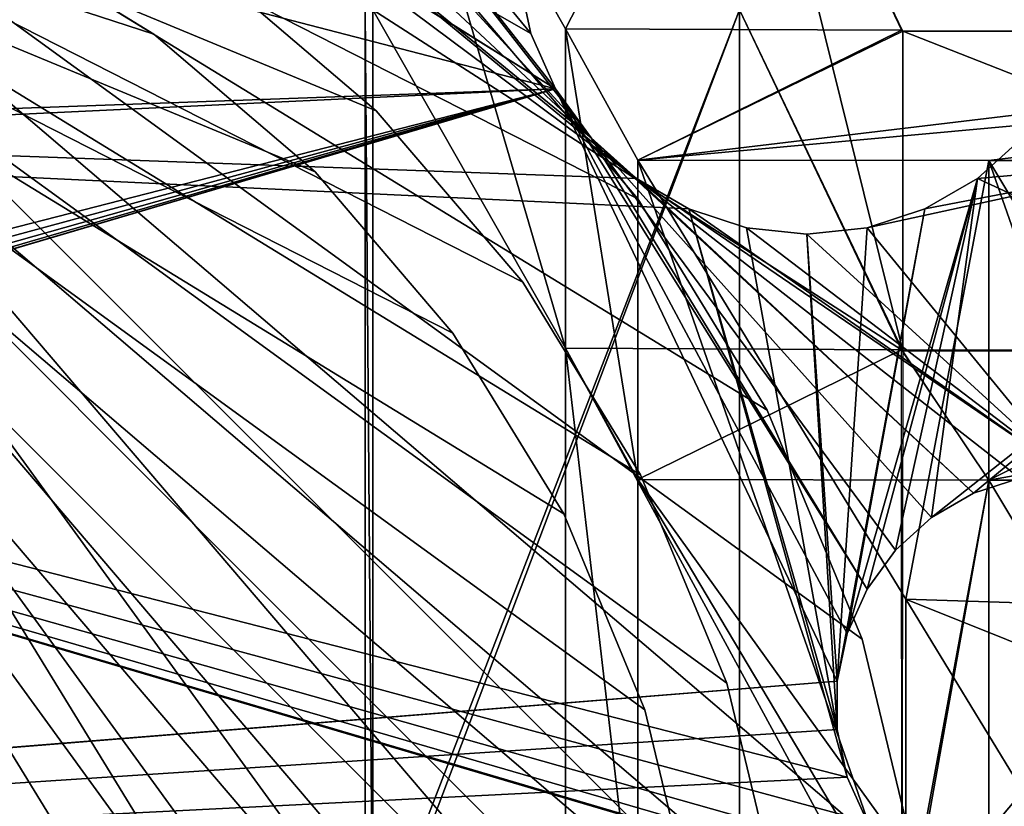
# Model space of a CAD drawing. Extents: x -0.69 to 0.69, y -0.61 to 0.61.
# Drawn here: x 0.16 to 0.39, y 0.08 to 0.26 of the extents above; entities that cross this region are included whole.
import ezdxf

# ---------------------------------------------------------------- set-up
doc = ezdxf.new("R2010")
doc.units = 0
for name, color, linetype in [('Turret', 7, 'CONTINUOUS'), ('Wheel', 7, 'CONTINUOUS'), ('Wheel-holes', 7, 'CONTINUOUS'), ('Wheel-ring1', 7, 'CONTINUOUS'), ('Wheel-ring2', 7, 'CONTINUOUS'), ('Wheel-ring3', 7, 'CONTINUOUS')]:
    doc.layers.add(name, color=color, linetype=linetype)

msp = doc.modelspace()

# ---------------------------------------------------------------- linework, layer by layer
at = {"layer": 'Turret'}
for points in [[(0.288099, 0.186187, 2.737484), (0.242023, 0.267078, 2.533808), (0.242023, 0.343419, 2.533808)], [(0.288099, 0.186187, 2.737484), (0.242023, 0.343419, 2.533808), (0.2881, 0.262526, 2.737484)], [(0.2881, 0.262526, 2.737484), (0.242023, 0.343419, 2.533808), (0.329626, 0.343419, 2.533808)], [(0.2881, 0.262526, 2.737484), (0.329626, 0.343419, 2.533808), (0.368342, 0.26216, 2.737484)], [(0.368657, 0.185612, 2.737484), (0.368657, 0.261952, 2.737484), (0.329626, 0.343419, 2.533808)], [(0.368657, 0.185612, 2.737484), (0.329626, 0.343419, 2.533808), (0.329626, 0.267078, 2.533808)], [(0.240181, 0.267078, 2.45749), (0.242023, 0.267078, 2.533808), (0.242023, 0.035513, 2.533808)], [(0.240181, 0.267078, 2.45749), (0.242023, 0.035513, 2.533808), (0.240181, 0.035513, 2.457544)], [(0.329626, 0.267078, 2.45749), (0.240181, 0.267078, 2.45749), (0.240181, 0.035513, 2.457544)], [(0.329626, 0.267078, 2.45749), (0.240181, 0.035513, 2.457544), (0.329626, 0.035513, 2.457544)], [(0.329626, 0.267078, 2.533808), (0.329626, 0.035513, 2.533808), (0.242023, 0.035513, 2.533808)], [(0.329626, 0.267078, 2.533808), (0.242023, 0.035513, 2.533808), (0.242023, 0.267078, 2.533808)], [(0.242023, 0.267078, 2.533808), (0.288099, 0.186187, 2.737484), (0.368342, 0.18582, 2.737484)], [(0.242023, 0.267078, 2.533808), (0.368342, 0.18582, 2.737484), (0.329626, 0.267078, 2.533808)], [(0.329626, 0.267078, 2.533808), (0.329626, 0.267078, 2.45749), (0.329626, 0.035513, 2.457544)], [(0.329626, 0.267078, 2.533808), (0.329626, 0.035513, 2.457544), (0.329626, 0.035513, 2.533808)], [(0.2881, 0.262526, 2.737484), (0.305339, 0.154793, 2.815173), (0.288099, 0.186187, 2.737484)], [(0.2881, 0.262526, 2.737484), (0.305339, 0.231134, 2.815173), (0.305339, 0.154793, 2.815173)], [(0.305339, 0.231134, 2.815173), (0.2881, 0.262526, 2.737484), (0.368342, 0.26216, 2.737484)], [(0.305339, 0.231134, 2.815173), (0.563079, 0.261952, 2.737484), (0.648587, 0.262518, 2.737484)], [(0.648587, 0.262518, 2.737484), (0.389233, 0.231041, 2.815173), (0.305339, 0.231134, 2.815173)], [(0.305339, 0.231134, 2.815173), (0.368342, 0.26216, 2.737484), (0.368657, 0.261952, 2.737484)], [(0.305339, 0.231134, 2.815173), (0.368657, 0.261952, 2.737484), (0.563079, 0.261952, 2.737484)], [(0.563079, 0.185612, 2.737484), (0.563079, 0.261952, 2.737484), (0.368657, 0.261952, 2.737484)], [(0.563079, 0.185612, 2.737484), (0.368657, 0.261952, 2.737484), (0.368657, 0.185612, 2.737484)], [(0.648587, 0.262518, 2.737484), (0.542045, 0.231041, 2.815173), (0.389233, 0.231041, 2.815173)], [(0.369414, 0.047065, 3.099838), (0.305339, 0.154793, 2.815173), (0.305339, 0.231134, 2.815173)], [(0.369414, 0.047065, 3.099838), (0.305339, 0.231134, 2.815173), (0.369414, 0.126275, 3.099838)], [(0.369414, 0.126275, 3.099838), (0.305339, 0.231134, 2.815173), (0.389233, 0.231041, 2.815173)], [(0.369414, 0.126275, 3.099838), (0.389233, 0.231041, 2.815173), (0.453689, 0.123522, 3.099838)], [(0.389233, 0.231041, 2.815173), (0.389233, 0.154701, 2.815173), (0.453689, 0.047181, 3.099838)], [(0.389233, 0.231041, 2.815173), (0.453689, 0.047181, 3.099838), (0.453689, 0.123522, 3.099838)], [(0.389233, 0.154701, 2.815173), (0.389233, 0.231041, 2.815173), (0.542045, 0.231041, 2.815173)], [(0.389233, 0.154701, 2.815173), (0.542045, 0.231041, 2.815173), (0.542045, 0.154701, 2.815173)], [(0.288099, 0.186187, 2.737484), (0.288099, 0.038058, 2.737484), (0.368467, 0.038058, 2.737484)], [(0.288099, 0.186187, 2.737484), (0.368467, 0.038058, 2.737484), (0.368342, 0.18582, 2.737484)], [(0.288099, 0.186187, 2.737484), (0.305339, 0.154793, 2.815173), (0.305339, 0.038058, 2.815173)], [(0.288099, 0.186187, 2.737484), (0.305339, 0.038058, 2.815173), (0.288099, 0.038058, 2.737484)], [(0.368342, 0.18582, 2.737484), (0.288099, 0.186187, 2.737484), (0.305339, 0.154793, 2.815173)], [(0.368342, 0.18582, 2.737484), (0.305339, 0.154793, 2.815173), (0.389233, 0.154701, 2.815173)], [(0.389233, 0.154701, 2.815173), (0.563079, 0.185612, 2.737484), (0.368342, 0.18582, 2.737484)], [(0.368467, 0.038058, 2.737484), (0.389233, 0.154701, 2.815173), (0.368657, 0.185612, 2.737484)], [(0.389233, 0.154701, 2.815173), (0.542045, 0.154701, 2.815173), (0.563079, 0.185612, 2.737484)], [(0.305339, 0.154793, 2.815173), (0.389233, 0.154701, 2.815173), (0.389233, 0.038058, 2.815173)], [(0.305339, 0.154793, 2.815173), (0.389233, 0.038058, 2.815173), (0.305339, 0.038058, 2.815173)], [(0.369414, 0.047065, 3.099838), (0.389233, 0.154701, 2.815173), (0.305339, 0.154793, 2.815173)], [(0.368467, 0.038058, 2.737484), (0.389233, 0.038058, 2.815173), (0.389233, 0.154701, 2.815173)], [(0.369414, 0.047065, 3.099838), (0.453689, 0.047181, 3.099838), (0.389233, 0.154701, 2.815173)], [(0.397333, 0.080356, 3.224498), (0.369414, 0.126275, 3.099838), (0.453689, 0.123522, 3.099838)], [(0.369414, 0.126275, 3.099838), (0.453689, 0.123522, 3.099838), (0.465257, 0.087844, 3.194168)], [(0.369414, 0.126275, 3.099838), (0.465257, 0.087844, 3.194168), (0.397333, 0.080356, 3.224498)], [(0.397333, 0.080356, 3.224498), (0.369414, 0.047065, 3.099838), (0.369414, 0.126275, 3.099838)], [(0.397333, 0.080356, 3.224498), (0.397333, -0.000112, 3.224498), (0.369414, 0.047065, 3.099838)]]:
    msp.add_3dface(points, dxfattribs=at)
at = {"layer": 'Wheel'}
for points in [[(0.481188, 0.241078, 2.29321), (0.309513, 0.42705, 2.29321), (0.431733, 0.431845, 2.29321)], [(0.471857, 0.247857, 2.29321), (0.39729, 0.329232, 2.29321), (0.309513, 0.42705, 2.29321)], [(0.476879, 0.244958, 2.29321), (0.471857, 0.247857, 2.29321), (0.309513, 0.42705, 2.29321)], [(0.481188, 0.241078, 2.29321), (0.476879, 0.244958, 2.29321), (0.309513, 0.42705, 2.29321)], [(0.171976, 0.369621, 2.29321), (0.182749, 0.379321, 2.29321), (0.294227, 0.236434, 2.29321)], [(0.182749, 0.379321, 2.29321), (0.276797, 0.275584, 2.29321), (0.279811, 0.261405, 2.29321)], [(0.182749, 0.379321, 2.29321), (0.279811, 0.261405, 2.29321), (0.285706, 0.248161, 2.29321)], [(0.182749, 0.379321, 2.29321), (0.285706, 0.248161, 2.29321), (0.294227, 0.236434, 2.29321)], [(0.285706, 0.248161, 2.236892), (0.09046, 0.369621, 2.236892), (-0.131442, 0.356378, 2.236892)], [(0.285706, 0.248161, 2.236892), (0.103014, 0.362373, 2.236892), (0.09046, 0.369621, 2.236892)], [(0.159422, 0.362373, 2.29321), (0.171976, 0.369621, 2.29321), (0.294227, 0.236434, 2.29321)], [(0.279811, 0.261405, 2.236892), (0.276797, 0.275584, 2.236892), (0.103014, 0.362373, 2.236892)], [(0.285706, 0.248161, 2.236892), (0.279811, 0.261405, 2.236892), (0.103014, 0.362373, 2.236892)], [(0.145635, 0.357893, 2.29321), (0.159422, 0.362373, 2.29321), (0.294227, 0.236434, 2.29321)], [(0.131218, 0.356378, 2.29321), (0.145635, 0.357893, 2.29321), (0.305001, 0.226734, 2.29321)], [(0.145635, 0.357893, 2.29321), (0.294227, 0.236434, 2.29321), (0.305001, 0.226734, 2.29321)], [(0.285706, 0.248161, 2.236892), (-0.131442, 0.356378, 2.236892), (-0.305225, 0.226734, 2.236892)], [(-0.285931, 0.248161, 2.29321), (0.131218, 0.356378, 2.29321), (0.305001, 0.226734, 2.29321)], [(0.285706, 0.248161, 2.236892), (-0.385828, 0.050184, 2.236892), (-0.396858, 0.0466, 2.236892)], [(0.352997, 0.10666, 2.236892), (0.285706, 0.248161, 2.236892), (-0.396858, 0.0466, 2.236892)], [(0.285706, 0.248161, 2.236892), (-0.375785, 0.055982, 2.236892), (-0.385828, 0.050184, 2.236892)], [(0.285706, 0.248161, 2.236892), (-0.367167, 0.063742, 2.236892), (-0.375785, 0.055982, 2.236892)], [(0.285706, 0.248161, 2.236892), (-0.36035, 0.073125, 2.236892), (-0.367167, 0.063742, 2.236892)], [(0.285706, 0.248161, 2.236892), (-0.355633, 0.083719, 2.236892), (-0.36035, 0.073125, 2.236892)], [(0.285706, 0.248161, 2.236892), (-0.317779, 0.219485, 2.236892), (-0.355633, 0.083719, 2.236892)], [(-0.353221, 0.10666, 2.29321), (-0.285931, 0.248161, 2.29321), (0.396633, 0.0466, 2.29321)], [(0.285706, 0.248161, 2.236892), (-0.305225, 0.226734, 2.236892), (-0.317779, 0.219485, 2.236892)], [(-0.285931, 0.248161, 2.29321), (0.305001, 0.226734, 2.29321), (0.317555, 0.219485, 2.29321)], [(-0.285931, 0.248161, 2.29321), (0.317555, 0.219485, 2.29321), (0.355408, 0.083719, 2.29321)], [(-0.285931, 0.248161, 2.29321), (0.355408, 0.083719, 2.29321), (0.360125, 0.073125, 2.29321)], [(-0.285931, 0.248161, 2.29321), (0.360125, 0.073125, 2.29321), (0.366942, 0.063742, 2.29321)], [(-0.285931, 0.248161, 2.29321), (0.366942, 0.063742, 2.29321), (0.37556, 0.055982, 2.29321)], [(-0.285931, 0.248161, 2.29321), (0.37556, 0.055982, 2.29321), (0.385604, 0.050184, 2.29321)], [(-0.285931, 0.248161, 2.29321), (0.385604, 0.050184, 2.29321), (0.396633, 0.0466, 2.29321)], [(0.360125, 0.128599, 2.236892), (0.294227, 0.236434, 2.236892), (0.285706, 0.248161, 2.236892)], [(0.355408, 0.118004, 2.236892), (0.360125, 0.128599, 2.236892), (0.285706, 0.248161, 2.236892)], [(0.352997, 0.10666, 2.236892), (0.355408, 0.118004, 2.236892), (0.285706, 0.248161, 2.236892)], [(0.385604, 0.15154, 2.236892), (0.305001, 0.226734, 2.236892), (0.294227, 0.236434, 2.236892)], [(0.37556, 0.145741, 2.236892), (0.385604, 0.15154, 2.236892), (0.294227, 0.236434, 2.236892)], [(0.366942, 0.137981, 2.236892), (0.37556, 0.145741, 2.236892), (0.294227, 0.236434, 2.236892)], [(0.360125, 0.128599, 2.236892), (0.366942, 0.137981, 2.236892), (0.294227, 0.236434, 2.236892)], [(0.434196, 0.231089, 2.236892), (0.39729, 0.236434, 2.236892), (0.386517, 0.226734, 2.236892)], [(0.386517, 0.226734, 2.29321), (0.39729, 0.236434, 2.29321), (0.444272, 0.200079, 2.29321)], [(0.434196, 0.231089, 2.236892), (0.373963, 0.219485, 2.236892), (0.360176, 0.215006, 2.236892)], [(0.408167, 0.156335, 2.236892), (0.434196, 0.231089, 2.236892), (0.360176, 0.215006, 2.236892)], [(0.434196, 0.231089, 2.236892), (0.386517, 0.226734, 2.236892), (0.373963, 0.219485, 2.236892)], [(0.408167, 0.156335, 2.236892), (0.317555, 0.219485, 2.236892), (0.305001, 0.226734, 2.236892)], [(0.396633, 0.155123, 2.236892), (0.408167, 0.156335, 2.236892), (0.305001, 0.226734, 2.236892)], [(0.385604, 0.15154, 2.236892), (0.396633, 0.155123, 2.236892), (0.305001, 0.226734, 2.236892)], [(0.386517, 0.226734, 2.29321), (0.360125, 0.128599, 2.29321), (0.355408, 0.118004, 2.29321)], [(0.373963, 0.219485, 2.29321), (0.386517, 0.226734, 2.29321), (0.355408, 0.118004, 2.29321)], [(0.386517, 0.226734, 2.29321), (0.366942, 0.137981, 2.29321), (0.360125, 0.128599, 2.29321)], [(0.386517, 0.226734, 2.29321), (0.37556, 0.145741, 2.29321), (0.366942, 0.137981, 2.29321)], [(0.386517, 0.226734, 2.29321), (0.444272, 0.200079, 2.29321), (0.37556, 0.145741, 2.29321)], [(0.408167, 0.156335, 2.236892), (0.331342, 0.215006, 2.236892), (0.317555, 0.219485, 2.236892)], [(0.317555, 0.219485, 2.29321), (0.331342, 0.215006, 2.29321), (0.352997, 0.095063, 2.29321)], [(0.317555, 0.219485, 2.29321), (0.352997, 0.095063, 2.29321), (0.355408, 0.083719, 2.29321)], [(0.373963, 0.219485, 2.29321), (0.355408, 0.118004, 2.29321), (0.352997, 0.10666, 2.29321)], [(0.360176, 0.215006, 2.29321), (0.373963, 0.219485, 2.29321), (0.352997, 0.10666, 2.29321)], [(0.408167, 0.156335, 2.236892), (0.345759, 0.21349, 2.236892), (0.331342, 0.215006, 2.236892)], [(0.331342, 0.215006, 2.29321), (0.345759, 0.21349, 2.29321), (0.352997, 0.095063, 2.29321)], [(0.408167, 0.156335, 2.236892), (0.360176, 0.215006, 2.236892), (0.345759, 0.21349, 2.236892)], [(0.345759, 0.21349, 2.29321), (0.360176, 0.215006, 2.29321), (0.352997, 0.10666, 2.29321)], [(0.345759, 0.21349, 2.29321), (0.352997, 0.10666, 2.29321), (0.352997, 0.095063, 2.29321)], [(0.444272, 0.200079, 2.29321), (0.385604, 0.15154, 2.29321), (0.37556, 0.145741, 2.29321)], [(0.444272, 0.200079, 2.29321), (0.396633, 0.155123, 2.29321), (0.385604, 0.15154, 2.29321)], [(0.352997, 0.10666, 2.236892), (-0.396858, 0.0466, 2.236892), (-0.408392, 0.045388, 2.236892)], [(0.352997, 0.095063, 2.236892), (0.352997, 0.10666, 2.236892), (-0.408392, 0.045388, 2.236892)], [(-0.353221, 0.10666, 2.29321), (0.396633, 0.0466, 2.29321), (0.408167, 0.045388, 2.29321)], [(-0.353221, 0.095063, 2.29321), (-0.353221, 0.10666, 2.29321), (0.408167, 0.045388, 2.29321)], [(0.355408, 0.083719, 2.236892), (0.352997, 0.095063, 2.236892), (-0.408392, 0.045388, 2.236892)], [(-0.355633, 0.083719, 2.29321), (-0.353221, 0.095063, 2.29321), (0.408167, 0.045388, 2.29321)], [(0.360125, 0.073125, 2.236892), (0.355408, 0.083719, 2.236892), (-0.408392, 0.045388, 2.236892)], [(-0.36035, 0.073125, 2.29321), (-0.355633, 0.083719, 2.29321), (0.408167, 0.045388, 2.29321)]]:
    msp.add_3dface(points, dxfattribs=at)
at = {"layer": 'Wheel-holes'}
for points in [[(0.276797, 0.275584, 2.236892), (0.279811, 0.261405, 2.236892), (0.279811, 0.261405, 2.29321)], [(0.276797, 0.275584, 2.236892), (0.279811, 0.261405, 2.29321), (0.276797, 0.275584, 2.29321)], [(0.279811, 0.261405, 2.236892), (0.285706, 0.248161, 2.236892), (0.285706, 0.248161, 2.29321)], [(0.279811, 0.261405, 2.236892), (0.285706, 0.248161, 2.29321), (0.279811, 0.261405, 2.29321)], [(0.285706, 0.248161, 2.236892), (0.294227, 0.236434, 2.236892), (0.294227, 0.236434, 2.29321)], [(0.285706, 0.248161, 2.236892), (0.294227, 0.236434, 2.29321), (0.285706, 0.248161, 2.29321)], [(0.294227, 0.236434, 2.236892), (0.305001, 0.226734, 2.236892), (0.305001, 0.226734, 2.29321)], [(0.294227, 0.236434, 2.236892), (0.305001, 0.226734, 2.29321), (0.294227, 0.236434, 2.29321)], [(0.386517, 0.226734, 2.236892), (0.39729, 0.236434, 2.236892), (0.39729, 0.236434, 2.29321)], [(0.386517, 0.226734, 2.236892), (0.39729, 0.236434, 2.29321), (0.386517, 0.226734, 2.29321)], [(0.305001, 0.226734, 2.236892), (0.317555, 0.219485, 2.236892), (0.317555, 0.219485, 2.29321)], [(0.305001, 0.226734, 2.236892), (0.317555, 0.219485, 2.29321), (0.305001, 0.226734, 2.29321)], [(0.373963, 0.219485, 2.236892), (0.386517, 0.226734, 2.236892), (0.386517, 0.226734, 2.29321)], [(0.373963, 0.219485, 2.236892), (0.386517, 0.226734, 2.29321), (0.373963, 0.219485, 2.29321)], [(0.317555, 0.219485, 2.236892), (0.331342, 0.215006, 2.236892), (0.331342, 0.215006, 2.29321)], [(0.317555, 0.219485, 2.236892), (0.331342, 0.215006, 2.29321), (0.317555, 0.219485, 2.29321)], [(0.360176, 0.215006, 2.236892), (0.373963, 0.219485, 2.236892), (0.373963, 0.219485, 2.29321)], [(0.360176, 0.215006, 2.236892), (0.373963, 0.219485, 2.29321), (0.360176, 0.215006, 2.29321)], [(0.331342, 0.215006, 2.236892), (0.345759, 0.21349, 2.236892), (0.345759, 0.21349, 2.29321)], [(0.331342, 0.215006, 2.236892), (0.345759, 0.21349, 2.29321), (0.331342, 0.215006, 2.29321)], [(0.345759, 0.21349, 2.236892), (0.360176, 0.215006, 2.236892), (0.360176, 0.215006, 2.29321)], [(0.345759, 0.21349, 2.236892), (0.360176, 0.215006, 2.29321), (0.345759, 0.21349, 2.29321)], [(0.396633, 0.155123, 2.236892), (0.385604, 0.15154, 2.236892), (0.385604, 0.15154, 2.29321)], [(0.396633, 0.155123, 2.236892), (0.385604, 0.15154, 2.29321), (0.396633, 0.155123, 2.29321)], [(0.385604, 0.15154, 2.236892), (0.37556, 0.145741, 2.236892), (0.37556, 0.145741, 2.29321)], [(0.385604, 0.15154, 2.236892), (0.37556, 0.145741, 2.29321), (0.385604, 0.15154, 2.29321)], [(0.37556, 0.145741, 2.236892), (0.366942, 0.137981, 2.236892), (0.366942, 0.137981, 2.29321)], [(0.37556, 0.145741, 2.236892), (0.366942, 0.137981, 2.29321), (0.37556, 0.145741, 2.29321)], [(0.366942, 0.137981, 2.236892), (0.360125, 0.128599, 2.236892), (0.360125, 0.128599, 2.29321)], [(0.366942, 0.137981, 2.236892), (0.360125, 0.128599, 2.29321), (0.366942, 0.137981, 2.29321)], [(0.360125, 0.128599, 2.236892), (0.355408, 0.118004, 2.236892), (0.355408, 0.118004, 2.29321)], [(0.360125, 0.128599, 2.236892), (0.355408, 0.118004, 2.29321), (0.360125, 0.128599, 2.29321)], [(0.355408, 0.118004, 2.236892), (0.352997, 0.10666, 2.236892), (0.352997, 0.10666, 2.29321)], [(0.355408, 0.118004, 2.236892), (0.352997, 0.10666, 2.29321), (0.355408, 0.118004, 2.29321)], [(0.352997, 0.10666, 2.236892), (0.352997, 0.095063, 2.236892), (0.352997, 0.095063, 2.29321)], [(0.352997, 0.10666, 2.236892), (0.352997, 0.095063, 2.29321), (0.352997, 0.10666, 2.29321)], [(0.352997, 0.095063, 2.236892), (0.355408, 0.083719, 2.236892), (0.355408, 0.083719, 2.29321)], [(0.352997, 0.095063, 2.236892), (0.355408, 0.083719, 2.29321), (0.352997, 0.095063, 2.29321)], [(0.355408, 0.083719, 2.236892), (0.360125, 0.073125, 2.236892), (0.360125, 0.073125, 2.29321)], [(0.355408, 0.083719, 2.236892), (0.360125, 0.073125, 2.29321), (0.355408, 0.083719, 2.29321)]]:
    msp.add_3dface(points, dxfattribs=at)
at = {"layer": 'Wheel-ring1'}
for points in [[(-0.000112, 0.377551, 2.17803), (0.116557, -0.359072, 2.17803), (0.171292, -0.3364, 2.17803)], [(-0.000112, 0.377551, 2.17803), (0.171292, -0.3364, 2.17803), (0.221806, -0.305445, 2.17803)], [(-0.000112, 0.377551, 2.17803), (0.221806, -0.305445, 2.17803), (0.266856, -0.266969, 2.17803)], [(-0.000112, 0.377551, 2.17803), (0.266856, -0.266969, 2.17803), (0.305333, -0.221919, 2.17803)], [(-0.000112, 0.377551, 2.17803), (0.305333, -0.221919, 2.17803), (0.336288, -0.171404, 2.17803)], [(-0.000112, 0.377551, 2.17803), (0.336288, -0.171404, 2.17803), (0.358959, -0.11667, 2.17803)], [(-0.000112, 0.377551, 2.17803), (0.358959, -0.11667, 2.17803), (0.37279, -0.059062, 2.17803)], [(-0.000112, 0.377551, 2.17803), (0.37279, -0.059062, 2.17803), (0.377438, 0, 2.17803)], [(-0.000112, 0.377551, 2.17803), (0.377438, 0, 2.17803), (0.37279, 0.059062, 2.17803)], [(-0.000112, 0.377551, 2.17803), (0.37279, 0.059062, 2.17803), (0.358959, 0.11667, 2.17803)], [(-0.000112, 0.377551, 2.17803), (0.358959, 0.11667, 2.17803), (0.336288, 0.171404, 2.17803)], [(-0.000112, 0.377551, 2.17803), (0.336288, 0.171404, 2.17803), (0.305333, 0.221919, 2.17803)], [(-0.000112, 0.377551, 2.17803), (0.305333, 0.221919, 2.17803), (0.266856, 0.266969, 2.17803)], [(-0.000112, 0.377551, 2.187282), (0.266856, 0.266969, 2.187282), (0.305333, 0.221919, 2.187282)], [(-0.000112, 0.377551, 2.187282), (0.305333, 0.221919, 2.187282), (0.336288, 0.171404, 2.187282)], [(-0.000112, 0.377551, 2.187282), (0.336288, 0.171404, 2.187282), (0.358959, 0.11667, 2.187282)], [(-0.000112, 0.377551, 2.187282), (0.358959, 0.11667, 2.187282), (0.37279, 0.059062, 2.187282)], [(-0.000112, 0.377551, 2.187282), (0.37279, 0.059062, 2.187282), (0.377438, 0, 2.187282)], [(-0.000112, 0.377551, 2.187282), (0.377438, 0, 2.187282), (0.37279, -0.059062, 2.187282)], [(-0.000112, 0.377551, 2.187282), (0.37279, -0.059062, 2.187282), (0.358959, -0.11667, 2.187282)], [(-0.000112, 0.377551, 2.187282), (0.358959, -0.11667, 2.187282), (0.336288, -0.171404, 2.187282)], [(-0.000112, 0.377551, 2.187282), (0.336288, -0.171404, 2.187282), (0.305333, -0.221919, 2.187282)], [(-0.000112, 0.377551, 2.187282), (0.305333, -0.221919, 2.187282), (0.266856, -0.266969, 2.187282)], [(-0.000112, 0.377551, 2.187282), (0.266856, -0.266969, 2.187282), (0.221806, -0.305445, 2.187282)], [(-0.000112, 0.377551, 2.187282), (0.221806, -0.305445, 2.187282), (0.171292, -0.3364, 2.187282)], [(-0.000112, 0.377551, 2.187282), (0.171292, -0.3364, 2.187282), (0.116557, -0.359072, 2.187282)], [(0.305333, 0.221919, 2.187282), (0.266856, 0.266969, 2.187282), (0.266856, 0.266969, 2.17803)], [(0.305333, 0.221919, 2.187282), (0.266856, 0.266969, 2.17803), (0.305333, 0.221919, 2.17803)], [(0.336288, 0.171404, 2.187282), (0.305333, 0.221919, 2.187282), (0.305333, 0.221919, 2.17803)], [(0.336288, 0.171404, 2.187282), (0.305333, 0.221919, 2.17803), (0.336288, 0.171404, 2.17803)], [(0.358959, 0.11667, 2.187282), (0.336288, 0.171404, 2.187282), (0.336288, 0.171404, 2.17803)], [(0.358959, 0.11667, 2.187282), (0.336288, 0.171404, 2.17803), (0.358959, 0.11667, 2.17803)], [(0.37279, 0.059062, 2.187282), (0.358959, 0.11667, 2.187282), (0.358959, 0.11667, 2.17803)], [(0.37279, 0.059062, 2.187282), (0.358959, 0.11667, 2.17803), (0.37279, 0.059062, 2.17803)]]:
    msp.add_3dface(points, dxfattribs=at)
at = {"layer": 'Wheel-ring2'}
for points in [[(-0.000112, 0.343571, 2.22468), (0.201834, 0.277955, 2.22468), (0.242829, 0.242941, 2.22468)], [(-0.000112, 0.343571, 2.22468), (0.242829, 0.242941, 2.22468), (0.277842, 0.201946, 2.22468)], [(-0.000112, 0.343571, 2.22468), (0.277842, 0.201946, 2.22468), (0.306012, 0.155978, 2.22468)], [(-0.000112, 0.343571, 2.22468), (0.306012, 0.155978, 2.22468), (0.326643, 0.106169, 2.22468)], [(-0.000112, 0.343571, 2.22468), (0.326643, 0.106169, 2.22468), (0.339229, 0.053746, 2.22468)], [(-0.000112, 0.343571, 2.22468), (0.339229, 0.053746, 2.22468), (0.343459, 0, 2.22468)], [(-0.000112, 0.343571, 2.22468), (0.343459, 0, 2.22468), (0.339229, -0.053746, 2.22468)], [(-0.000112, 0.343571, 2.22468), (0.339229, -0.053746, 2.22468), (0.326643, -0.106169, 2.22468)], [(-0.000112, 0.343571, 2.22468), (0.326643, -0.106169, 2.22468), (0.306012, -0.155978, 2.22468)], [(-0.000112, 0.343571, 2.22468), (0.306012, -0.155978, 2.22468), (0.277842, -0.201946, 2.22468)], [(-0.000112, 0.343571, 2.22468), (0.277842, -0.201946, 2.22468), (0.242829, -0.242941, 2.22468)], [(-0.000112, 0.343571, 2.22468), (0.242829, -0.242941, 2.22468), (0.201834, -0.277955, 2.22468)], [(-0.000112, 0.343571, 2.22468), (0.201834, -0.277955, 2.22468), (0.155866, -0.306124, 2.22468)], [(-0.000112, 0.343571, 2.190814), (0.155866, -0.306124, 2.190814), (0.201834, -0.277955, 2.190814)], [(-0.000112, 0.343571, 2.190814), (0.201834, -0.277955, 2.190814), (0.242829, -0.242941, 2.190814)], [(-0.000112, 0.343571, 2.190814), (0.242829, -0.242941, 2.190814), (0.277842, -0.201946, 2.190814)], [(-0.000112, 0.343571, 2.190814), (0.277842, -0.201946, 2.190814), (0.306012, -0.155978, 2.190814)], [(-0.000112, 0.343571, 2.190814), (0.306012, -0.155978, 2.190814), (0.326643, -0.106169, 2.190814)], [(-0.000112, 0.343571, 2.190814), (0.326643, -0.106169, 2.190814), (0.339229, -0.053746, 2.190814)], [(-0.000112, 0.343571, 2.190814), (0.339229, -0.053746, 2.190814), (0.343459, 0, 2.190814)], [(-0.000112, 0.343571, 2.190814), (0.343459, 0, 2.190814), (0.339229, 0.053746, 2.190814)], [(-0.000112, 0.343571, 2.190814), (0.339229, 0.053746, 2.190814), (0.326643, 0.106169, 2.190814)], [(-0.000112, 0.343571, 2.190814), (0.326643, 0.106169, 2.190814), (0.306012, 0.155978, 2.190814)], [(-0.000112, 0.343571, 2.190814), (0.306012, 0.155978, 2.190814), (0.277842, 0.201946, 2.190814)], [(-0.000112, 0.343571, 2.190814), (0.277842, 0.201946, 2.190814), (0.242829, 0.242941, 2.190814)], [(-0.000112, 0.343571, 2.190814), (0.242829, 0.242941, 2.190814), (0.201834, 0.277955, 2.190814)], [(0.242829, 0.242941, 2.22468), (0.201834, 0.277955, 2.22468), (0.201834, 0.277955, 2.190814)], [(0.242829, 0.242941, 2.22468), (0.201834, 0.277955, 2.190814), (0.242829, 0.242941, 2.190814)], [(0.277842, 0.201946, 2.22468), (0.242829, 0.242941, 2.22468), (0.242829, 0.242941, 2.190814)], [(0.277842, 0.201946, 2.22468), (0.242829, 0.242941, 2.190814), (0.277842, 0.201946, 2.190814)], [(0.306012, 0.155978, 2.22468), (0.277842, 0.201946, 2.22468), (0.277842, 0.201946, 2.190814)], [(0.306012, 0.155978, 2.22468), (0.277842, 0.201946, 2.190814), (0.306012, 0.155978, 2.190814)], [(0.326643, 0.106169, 2.22468), (0.306012, 0.155978, 2.22468), (0.306012, 0.155978, 2.190814)], [(0.326643, 0.106169, 2.22468), (0.306012, 0.155978, 2.190814), (0.326643, 0.106169, 2.190814)], [(0.339229, 0.053746, 2.22468), (0.326643, 0.106169, 2.22468), (0.326643, 0.106169, 2.190814)], [(0.339229, 0.053746, 2.22468), (0.326643, 0.106169, 2.190814), (0.339229, 0.053746, 2.190814)]]:
    msp.add_3dface(points, dxfattribs=at)
at = {"layer": 'Wheel-ring3'}
for points in [[(-0.000112, 0.322957, 2.220857), (0.146507, -0.287757, 2.220857), (0.189717, -0.261278, 2.220857)], [(-0.000112, 0.322957, 2.220857), (0.189717, -0.261278, 2.220857), (0.228253, -0.228365, 2.220857)], [(-0.000112, 0.322957, 2.220857), (0.228253, -0.228365, 2.220857), (0.261165, -0.189829, 2.220857)], [(-0.000112, 0.322957, 2.220857), (0.261165, -0.189829, 2.220857), (0.287644, -0.146619, 2.220857)], [(-0.000112, 0.322957, 2.220857), (0.287644, -0.146619, 2.220857), (0.307038, -0.099799, 2.220857)], [(-0.000112, 0.322957, 2.220857), (0.307038, -0.099799, 2.220857), (0.318869, -0.050522, 2.220857)], [(-0.000112, 0.322957, 2.220857), (0.318869, -0.050522, 2.220857), (0.322844, 0, 2.220857)], [(-0.000112, 0.322957, 2.220857), (0.322844, 0, 2.220857), (0.318869, 0.050522, 2.220857)], [(-0.000112, 0.322957, 2.220857), (0.318869, 0.050522, 2.220857), (0.307038, 0.099799, 2.220857)], [(-0.000112, 0.322957, 2.220857), (0.307038, 0.099799, 2.220857), (0.287644, 0.146619, 2.220857)], [(-0.000112, 0.322957, 2.220857), (0.287644, 0.146619, 2.220857), (0.261165, 0.189829, 2.220857)], [(-0.000112, 0.322957, 2.220857), (0.261165, 0.189829, 2.220857), (0.228253, 0.228365, 2.220857)], [(-0.000112, 0.322957, 2.220857), (0.228253, 0.228365, 2.220857), (0.189717, 0.261278, 2.220857)], [(-0.000112, 0.322957, 2.220857), (0.189717, 0.261278, 2.220857), (0.146507, 0.287757, 2.220857)], [(-0.000112, 0.322957, 2.249402), (0.146507, 0.287757, 2.249402), (0.189717, 0.261278, 2.249402)], [(-0.000112, 0.322957, 2.249402), (0.189717, 0.261278, 2.249402), (0.228253, 0.228365, 2.249402)], [(-0.000112, 0.322957, 2.249402), (0.228253, 0.228365, 2.249402), (0.261165, 0.189829, 2.249402)], [(-0.000112, 0.322957, 2.249402), (0.261165, 0.189829, 2.249402), (0.287644, 0.146619, 2.249402)], [(-0.000112, 0.322957, 2.249402), (0.287644, 0.146619, 2.249402), (0.307038, 0.099799, 2.249402)], [(-0.000112, 0.322957, 2.249402), (0.307038, 0.099799, 2.249402), (0.318869, 0.050522, 2.249402)], [(-0.000112, 0.322957, 2.249402), (0.318869, 0.050522, 2.249402), (0.322844, 0, 2.249402)], [(-0.000112, 0.322957, 2.249402), (0.322844, 0, 2.249402), (0.318869, -0.050522, 2.249402)], [(-0.000112, 0.322957, 2.249402), (0.318869, -0.050522, 2.249402), (0.307038, -0.099799, 2.249402)], [(-0.000112, 0.322957, 2.249402), (0.307038, -0.099799, 2.249402), (0.287644, -0.146619, 2.249402)], [(-0.000112, 0.322957, 2.249402), (0.287644, -0.146619, 2.249402), (0.261165, -0.189829, 2.249402)], [(-0.000112, 0.322957, 2.249402), (0.261165, -0.189829, 2.249402), (0.228253, -0.228365, 2.249402)], [(-0.000112, 0.322957, 2.249402), (0.228253, -0.228365, 2.249402), (0.189717, -0.261278, 2.249402)], [(-0.000112, 0.322957, 2.249402), (0.189717, -0.261278, 2.249402), (0.146507, -0.287757, 2.249402)], [(0.189717, 0.261278, 2.249402), (0.146507, 0.287757, 2.249402), (0.146507, 0.287757, 2.220857)], [(0.189717, 0.261278, 2.249402), (0.146507, 0.287757, 2.220857), (0.189717, 0.261278, 2.220857)], [(0.228253, 0.228365, 2.249402), (0.189717, 0.261278, 2.249402), (0.189717, 0.261278, 2.220857)], [(0.228253, 0.228365, 2.249402), (0.189717, 0.261278, 2.220857), (0.228253, 0.228365, 2.220857)], [(0.261165, 0.189829, 2.249402), (0.228253, 0.228365, 2.249402), (0.228253, 0.228365, 2.220857)], [(0.261165, 0.189829, 2.249402), (0.228253, 0.228365, 2.220857), (0.261165, 0.189829, 2.220857)], [(0.287644, 0.146619, 2.249402), (0.261165, 0.189829, 2.249402), (0.261165, 0.189829, 2.220857)], [(0.287644, 0.146619, 2.249402), (0.261165, 0.189829, 2.220857), (0.287644, 0.146619, 2.220857)], [(0.307038, 0.099799, 2.249402), (0.287644, 0.146619, 2.249402), (0.287644, 0.146619, 2.220857)], [(0.307038, 0.099799, 2.249402), (0.287644, 0.146619, 2.220857), (0.307038, 0.099799, 2.220857)], [(0.318869, 0.050522, 2.249402), (0.307038, 0.099799, 2.249402), (0.307038, 0.099799, 2.220857)], [(0.318869, 0.050522, 2.249402), (0.307038, 0.099799, 2.220857), (0.318869, 0.050522, 2.220857)]]:
    msp.add_3dface(points, dxfattribs=at)

doc.saveas('drawing.dxf')
